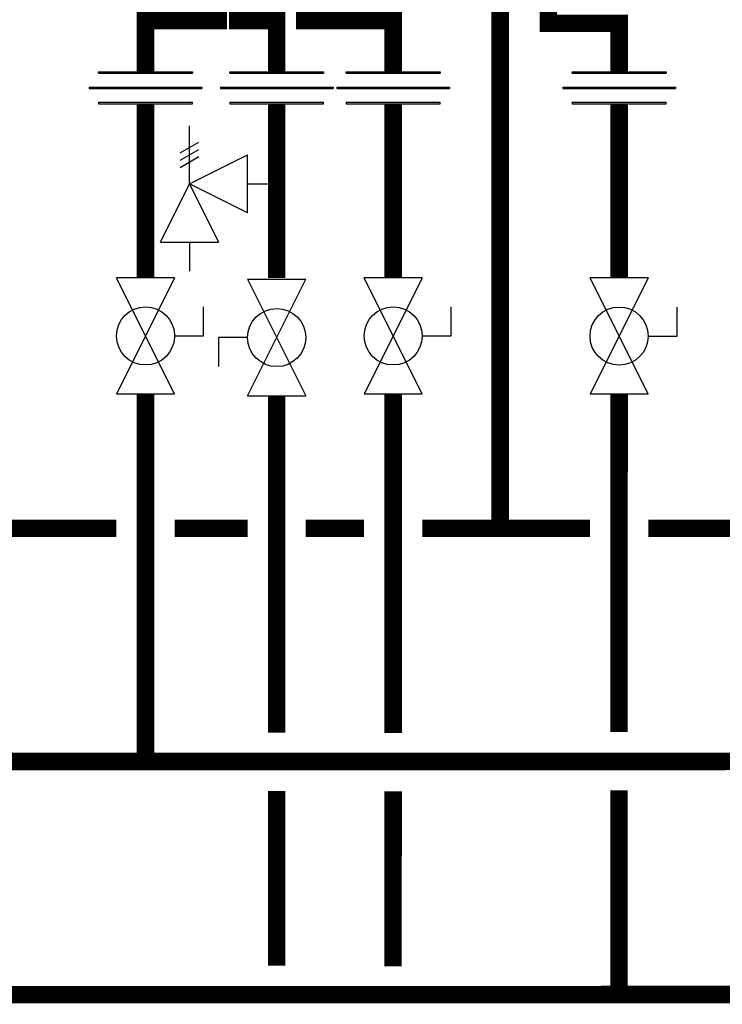
# Model space of a CAD drawing. Units: inches. Extents: x -154 to 169, y -44 to 174.
# Drawn here: x 61 to 85, y 13 to 46 of the extents above; entities that cross this region are included whole.
import ezdxf

# ---------------------------------------------------------------- set-up
doc = ezdxf.new("R2010")
doc.units = ezdxf.units.IN
doc.header["$MEASUREMENT"] = 0

# ---------------------------------------------------------------- blocks, each defined once
blk = doc.blocks.new('Full-Port Ball Valve')
at = {"color": 2}
for p, q in [((0.0832, 0.0832), (0.0416, 0.0832)), ((0.0832, 0.0416), (0.0832, 0.0832)), ((0, 0.0416), (0, -0.0416)), ((0, 0.0416), (0.1665, -0.0416)), ((0.1665, 0.0416), (0, -0.0416)), ((0.1665, 0.0416), (0.1665, -0.0416))]:
    blk.add_line(p, q, dxfattribs=at)
blk.add_circle((0.0832, 0), 0.0416, dxfattribs=at)
blk = doc.blocks.new('Pressure Relief Valve - Tankless')
at = {"color": 2}
for p, q in [((-0.0832, 0.1665), (-0.0832, 0.0832)), ((-0.0832, 0.1665), (0, 0.1249)), ((0.0234, 0.1384), (0.039, 0.1113)), ((0.0338, 0.1384), (0.0494, 0.1113)), ((0.0442, 0.1384), (0.0598, 0.1113)), ((-0.0832, 0.1249), (-0.1249, 0.1249)), ((0, 0.1249), (-0.0832, 0.0832)), ((-0.0416, 0.0416), (0, 0.1249)), ((0, 0.1249), (0.0416, 0.0416)), ((0, 0.1249), (0.0832, 0.1249)), ((-0.0416, 0.0416), (0.0416, 0.0416)), ((0, 0.0416), (0, 0))]:
    blk.add_line(p, q, dxfattribs=at)
blk = doc.blocks.new('Union')
at = {"color": 2}
for p, q in [((-0.0672, 0.0457), (0.0672, 0.0457)), ((-0.0672, 0.0437), (-0.0672, 0.0457)), ((-0.0672, 0.0437), (0.0672, 0.0437)), ((0.0672, 0.0457), (0.0672, 0.0437)), ((-0.0806, 0.0238), (0.0806, 0.0238)), ((-0.0806, 0.0238), (-0.0806, 0.0218)), ((-0.0806, 0.0218), (0.0806, 0.0218)), ((0.0806, 0.0238), (0.0806, 0.0218)), ((-0.0672, 0.002), (0.0672, 0.002)), ((-0.0672, 0.002), (-0.0672, 0)), ((-0.0672, 0), (0.0672, 0)), ((0.0672, 0), (0.0672, 0.002))]:
    blk.add_line(p, q, dxfattribs=at)

msp = doc.modelspace()

# ---------------------------------------------------------------- linework, layer by layer
at = {"const_width": 0.6}
for points in [[(68.325, 48.447), (68.325, 46.447), (69.659, 46.447), (69.659, 44.695)], [(70.617, 48.452), (70.617, 46.452), (73.659, 46.452), (73.659, 44.695)], [(67.653, 48.293), (67.653, 46.452), (65.153, 46.452), (65.153, 44.695)], [(77.335, 48.368), (77.335, 29.02)], [(78.991, 48.008), (78.991, 46.359), (81.421, 46.359), (81.421, 44.695)], [(65.153, 43.598), (65.153, 37.623)], [(69.659, 43.598), (69.659, 37.617)], [(73.659, 43.598), (73.659, 37.623)], [(81.421, 43.598), (81.421, 37.617)], [(-97.856, 33.632), (-97.857, 20.993), (144.938, 21.023)], [(65.152, 21.005), (65.153, 33.627)], [(69.659, 33.573), (69.658, 22.004)], [(73.658, 33.627), (73.658, 21.988)], [(81.421, 33.622), (81.419, 22.023)], [(59.134, 29.022), (64.153, 29.022)], [(66.153, 29.022), (68.659, 29.022)], [(70.659, 29.022), (72.659, 29.022)], [(74.659, 29.022), (80.421, 29.021)], [(82.421, 29.022), (87.44, 29.022)], [(-81.59, 19.993), (-81.592, 12.976), (138.959, 13.023)], [(69.658, 20.004), (69.656, 13.999)], [(73.658, 19.988), (73.656, 13.983)], [(81.419, 20.023), (81.417, 13.023)]]:
    msp.add_lwpolyline(points, dxfattribs=at)

# ---------------------------------------------------------------- block references
at = {"xscale": 24, "yscale": 24, "zscale": 24}
for p in [(65.153, 43.598), (69.659, 43.598), (73.659, 43.598), (81.421, 43.598)]:
    msp.add_blockref('Union', p, dxfattribs=at)
for name, p, rotation in [('Pressure Relief Valve - Tankless', (69.659, 40.846), 90.00000000000001), ('Full-Port Ball Valve', (65.153, 37.623), 270), ('Full-Port Ball Valve', (69.659, 33.573), 89.99999999999999), ('Full-Port Ball Valve', (73.659, 37.623), 270), ('Full-Port Ball Valve', (81.421, 37.617), 270)]:
    msp.add_blockref(name, p, dxfattribs=dict(at, rotation=rotation))

doc.saveas('drawing.dxf')
